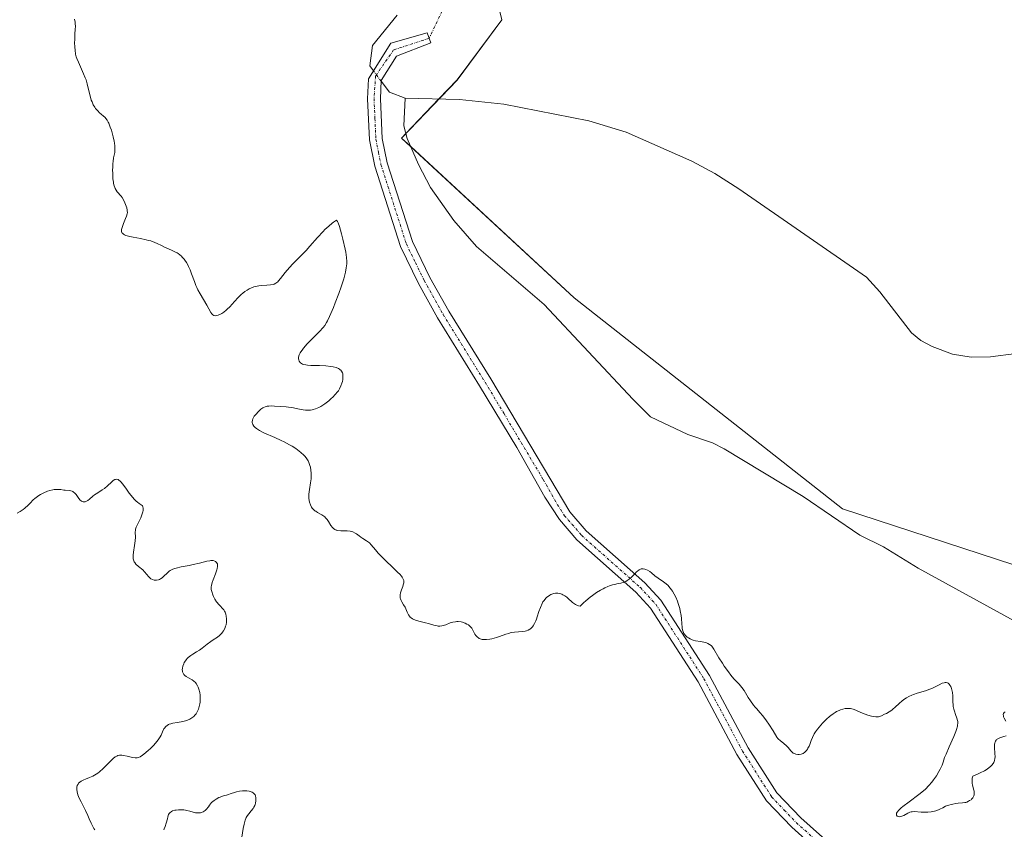
# Model space of a CAD drawing. Units: metres. Extents: x 622141 to 625623, y 4669349 to 4671722.
# Drawn here: x 623687 to 623877, y 4671287 to 4671443 of the extents above; entities that cross this region are included whole.
import ezdxf

# ---------------------------------------------------------------- set-up
doc = ezdxf.new("R2010")
doc.units = ezdxf.units.M
doc.header["$MEASUREMENT"] = 0
doc.linetypes.add('TRAZO_Y_PUNTO', pattern=[1, 0.5, -0.25, 0, -0.25])
for name, color, linetype, lineweight in [('Camino', 19, 'Continuous', 0), ('Camino Cxs', 19, 'Continuous', 0), ('Camino eje', 39, 'TRAZO_Y_PUNTO', 13), ('Camino eje virtual', 6, 'TRAZO_Y_PUNTO', 0), ('Corriente natural lineal', 142, 'Continuous', 13), ('Corriente natural lineal oculto', 19, 'TRAZO_Y_PUNTO', 13), ('Cultivos herbáceos CxS', 92, 'Continuous', 0), ('Curva de nivel normal', 36, 'Continuous', 0), ('Suelo desnudo', 252, 'Continuous', 0), ('Suelo desnudo CxS', 43, 'Continuous', 0)]:
    doc.layers.add(name, color=color, linetype=linetype, lineweight=lineweight)

# ---------------------------------------------------------------- blocks, each defined once
blk = doc.blocks.new('*U171')
at = {"layer": 'Curva de nivel normal', "color": 36, "linetype": 'Continuous', "lineweight": 0}
for points in [[(623730.27, 4671285.47, 290), (623730.52, 4671287.14, 290), (623730.68, 4671287.96, 290), (623730.89, 4671288.72, 290), (623731.02, 4671289.05, 290), (623731.12, 4671289.25, 290), (623731.34, 4671289.61, 290), (623731.58, 4671289.93, 290), (623732.08, 4671290.52, 290), (623732.43, 4671290.97, 290), (623732.58, 4671291.23, 290), (623732.74, 4671291.56, 290), (623732.81, 4671291.74, 290), (623732.89, 4671292.01, 290), (623732.98, 4671292.43, 290), (623732.99, 4671292.85, 290), (623732.98, 4671293.05, 290), (623732.88, 4671293.42, 290), (623732.81, 4671293.59, 290), (623732.65, 4671293.81, 290), (623732.43, 4671294, 290), (623732.27, 4671294.1, 290), (623731.88, 4671294.25, 290), (623731.66, 4671294.31, 290), (623731.21, 4671294.38, 290), (623730.73, 4671294.4, 290), (623730.41, 4671294.39, 290), (623729.8, 4671294.33, 290), (623729.2, 4671294.2, 290), (623728.83, 4671294.09, 290), (623728.18, 4671293.85, 290), (623727.51, 4671293.62, 290), (623727.31, 4671293.57, 290), (623726.89, 4671293.47, 290), (623726.53, 4671293.36, 290), (623726.1, 4671293.19, 290), (623725.85, 4671293.07, 290), (623725.28, 4671292.75, 290), (623724.95, 4671292.54, 290), (623724.4, 4671292.15, 290), (623724.03, 4671291.6, 290), (623723.81, 4671291.29, 290), (623723.39, 4671290.81, 290), (623723.19, 4671290.62, 290), (623722.82, 4671290.35, 290), (623722.48, 4671290.18, 290), (623722.26, 4671290.13, 290), (623722.11, 4671290.11, 290), (623721.82, 4671290.11, 290), (623721.31, 4671290.17, 290), (623720.23, 4671290.45, 290), (623719.66, 4671290.59, 290), (623719.36, 4671290.65, 290), (623719.06, 4671290.69, 290), (623718.46, 4671290.72, 290), (623718.06, 4671290.72, 290), (623717.57, 4671290.67, 290), (623717.34, 4671290.63, 290), (623716.9, 4671290.5, 290), (623716.72, 4671290.42, 290), (623716.62, 4671290.36, 290), (623716.44, 4671290.23, 290), (623716.24, 4671289.99, 290), (623716.14, 4671289.8, 290), (623715.99, 4671289.37, 290), (623715.89, 4671289, 290), (623715.68, 4671288.16, 290), (623715.47, 4671287.48, 290), (623715.3, 4671287.07, 290), (623715.21, 4671286.87, 290)], [(623701.87, 4671286.86, 290), (623701.7, 4671287.14, 290), (623701.39, 4671287.74, 290), (623701.2, 4671288.15, 290), (623700.83, 4671289, 290), (623700.56, 4671289.64, 290), (623700.12, 4671290.57, 290), (623699.26, 4671292.25, 290), (623698.9, 4671292.98, 290), (623698.75, 4671293.31, 290), (623698.63, 4671293.62, 290), (623698.47, 4671294.17, 290), (623698.4, 4671294.64, 290), (623698.4, 4671294.92, 290), (623698.42, 4671295.09, 290), (623698.5, 4671295.4, 290), (623698.66, 4671295.7, 290), (623698.76, 4671295.84, 290), (623699.02, 4671296.09, 290), (623699.24, 4671296.25, 290), (623699.4, 4671296.34, 290), (623699.78, 4671296.53, 290), (623700.11, 4671296.66, 290), (623700.86, 4671296.95, 290), (623701.49, 4671297.23, 290), (623702.15, 4671297.59, 290), (623702.49, 4671297.82, 290), (623702.82, 4671298.08, 290), (623703.49, 4671298.67, 290), (623703.92, 4671299.08, 290), (623704.71, 4671299.9, 290), (623705.22, 4671300.41, 290), (623705.44, 4671300.61, 290), (623705.81, 4671300.92, 290), (623706.13, 4671301.1, 290), (623706.32, 4671301.18, 290), (623706.68, 4671301.25, 290), (623707.13, 4671301.26, 290), (623707.45, 4671301.23, 290), (623708.12, 4671301.1, 290), (623709.16, 4671300.81, 290), (623709.65, 4671300.73, 290), (623709.93, 4671300.73, 290), (623710.07, 4671300.75, 290), (623710.3, 4671300.81, 290), (623710.67, 4671300.98, 290), (623711.11, 4671301.27, 290), (623711.37, 4671301.47, 290), (623712.18, 4671302.16, 290), (623712.62, 4671302.57, 290), (623713.27, 4671303.23, 290), (623713.85, 4671303.9, 290), (623714.1, 4671304.22, 290), (623714.49, 4671304.8, 290), (623714.68, 4671305.16, 290), (623714.96, 4671305.78, 290), (623715.24, 4671306.35, 290), (623715.35, 4671306.51, 290), (623715.59, 4671306.8, 290), (623715.88, 4671307.03, 290), (623716.09, 4671307.16, 290), (623716.24, 4671307.23, 290), (623716.55, 4671307.35, 290), (623716.92, 4671307.44, 290), (623717.78, 4671307.57, 290), (623718.56, 4671307.7, 290), (623719.36, 4671307.9, 290), (623719.79, 4671308.04, 290), (623720.2, 4671308.23, 290), (623720.4, 4671308.34, 290), (623720.79, 4671308.59, 290), (623720.97, 4671308.74, 290), (623721.22, 4671308.99, 290), (623721.44, 4671309.27, 290), (623721.57, 4671309.48, 290), (623721.8, 4671309.92, 290), (623721.9, 4671310.16, 290), (623722.06, 4671310.66, 290), (623722.17, 4671311.18, 290), (623722.21, 4671311.53, 290), (623722.25, 4671312.23, 290), (623722.23, 4671312.62, 290), (623722.21, 4671312.87, 290), (623722.13, 4671313.35, 290), (623721.96, 4671314.02, 290), (623721.81, 4671314.42, 290), (623721.7, 4671314.66, 290), (623721.45, 4671315.08, 290), (623721.31, 4671315.27, 290), (623721, 4671315.57, 290), (623720.67, 4671315.8, 290), (623719.98, 4671316.17, 290), (623719.51, 4671316.48, 290), (623719.29, 4671316.66, 290), (623719.1, 4671316.87, 290), (623719.02, 4671316.98, 290), (623718.89, 4671317.23, 290), (623718.84, 4671317.36, 290), (623718.79, 4671317.58, 290), (623718.77, 4671317.74, 290), (623718.79, 4671318.07, 290), (623718.86, 4671318.42, 290), (623719.04, 4671318.91, 290), (623719.16, 4671319.15, 290), (623719.38, 4671319.5, 290), (623719.5, 4671319.66, 290), (623719.7, 4671319.9, 290), (623719.93, 4671320.12, 290), (623720.43, 4671320.51, 290), (623720.78, 4671320.75, 290), (623721.53, 4671321.2, 290), (623722.08, 4671321.54, 290), (623722.6, 4671321.91, 290), (623723.57, 4671322.67, 290), (623724.26, 4671323.2, 290), (623724.7, 4671323.51, 290), (623725.55, 4671324.07, 290), (623725.93, 4671324.37, 290), (623726.11, 4671324.52, 290), (623726.41, 4671324.83, 290), (623726.54, 4671324.99, 290), (623726.73, 4671325.26, 290), (623726.96, 4671325.7, 290), (623727.14, 4671326.18, 290), (623727.21, 4671326.44, 290), (623727.29, 4671326.93, 290), (623727.31, 4671327.18, 290), (623727.31, 4671327.57, 290), (623727.26, 4671328.13, 290), (623727.17, 4671328.49, 290), (623727.12, 4671328.66, 290), (623727.02, 4671328.9, 290), (623726.94, 4671329.05, 290), (623726.76, 4671329.33, 290), (623726.55, 4671329.59, 290), (623726.08, 4671330.07, 290), (623725.72, 4671330.46, 290), (623725.55, 4671330.67, 290), (623725.38, 4671330.89, 290), (623725.07, 4671331.38, 290), (623724.81, 4671331.89, 290), (623724.66, 4671332.23, 290), (623724.45, 4671332.84, 290), (623724.36, 4671333.24, 290), (623724.34, 4671333.42, 290), (623724.35, 4671333.77, 290), (623724.39, 4671334.01, 290), (623724.56, 4671334.58, 290), (623724.75, 4671335.1, 290), (623725.19, 4671336.26, 290), (623725.45, 4671337.07, 290), (623725.51, 4671337.3, 290), (623725.57, 4671337.69, 290), (623725.57, 4671338, 290), (623725.54, 4671338.18, 290), (623725.5, 4671338.28, 290), (623725.4, 4671338.46, 290), (623725.26, 4671338.61, 290), (623725.17, 4671338.68, 290), (623725.02, 4671338.75, 290), (623724.71, 4671338.82, 290), (623724.31, 4671338.83, 290), (623724.07, 4671338.8, 290), (623723.5, 4671338.7, 290), (623722.1, 4671338.34, 290), (623720.9, 4671338.05, 290), (623720.09, 4671337.88, 290), (623718.53, 4671337.6, 290), (623717.56, 4671337.39, 290), (623717.29, 4671337.31, 290), (623716.83, 4671337.13, 290), (623716.46, 4671336.93, 290), (623716.24, 4671336.78, 290), (623715.83, 4671336.43, 290), (623715.22, 4671335.82, 290), (623714.9, 4671335.53, 290), (623714.55, 4671335.29, 290), (623714.37, 4671335.2, 290), (623714.18, 4671335.13, 290), (623713.79, 4671335.05, 290), (623713.53, 4671335.05, 290), (623713.37, 4671335.07, 290), (623713.04, 4671335.15, 290), (623712.72, 4671335.32, 290), (623712.44, 4671335.55, 290), (623712.27, 4671335.74, 290), (623711.94, 4671336.17, 290), (623711.51, 4671336.69, 290), (623711.15, 4671337.03, 290), (623710.35, 4671337.69, 290), (623709.82, 4671338.16, 290), (623709.6, 4671338.44, 290), (623709.5, 4671338.58, 290), (623709.4, 4671338.81, 290), (623709.3, 4671339.18, 290), (623709.28, 4671339.4, 290), (623709.29, 4671339.88, 290), (623709.35, 4671340.45, 290), (623709.57, 4671341.73, 290), (623709.7, 4671342.62, 290), (623709.75, 4671343.32, 290), (623709.7, 4671344.31, 290), (623709.72, 4671344.68, 290), (623709.76, 4671344.89, 290), (623709.89, 4671345.27, 290), (623710.25, 4671346.08, 290), (623710.75, 4671347.1, 290), (623710.99, 4671347.66, 290), (623711.16, 4671348.21, 290), (623711.21, 4671348.48, 290), (623711.23, 4671348.82, 290), (623711.22, 4671348.98, 290), (623711.17, 4671349.2, 290), (623711.07, 4671349.4, 290), (623711, 4671349.49, 290), (623710.82, 4671349.59, 290), (623710.46, 4671349.82, 290), (623710.12, 4671350.09, 290), (623709.89, 4671350.28, 290), (623709.47, 4671350.7, 290), (623708.88, 4671351.4, 290), (623708.52, 4671351.87, 290), (623707.86, 4671352.79, 290), (623707.24, 4671353.66, 290), (623706.97, 4671353.98, 290), (623706.81, 4671354.15, 290), (623706.51, 4671354.38, 290), (623706.38, 4671354.46, 290), (623706.13, 4671354.53, 290), (623705.89, 4671354.51, 290), (623705.74, 4671354.46, 290), (623705.45, 4671354.28, 290), (623705.11, 4671353.99, 290), (623704.36, 4671353.29, 290), (623703.75, 4671352.76, 290), (623703.32, 4671352.46, 290), (623702.46, 4671351.92, 290), (623701.86, 4671351.53, 290), (623701.51, 4671351.24, 290), (623700.88, 4671350.68, 290), (623700.58, 4671350.45, 290), (623700.44, 4671350.36, 290), (623700.17, 4671350.23, 290), (623700.04, 4671350.2, 290), (623699.84, 4671350.17, 290), (623699.64, 4671350.19, 290), (623699.54, 4671350.21, 290), (623699.34, 4671350.3, 290), (623699.24, 4671350.36, 290), (623699.1, 4671350.47, 290), (623698.82, 4671350.79, 290), (623698.27, 4671351.56, 290), (623697.97, 4671351.91, 290), (623697.81, 4671352.05, 290), (623697.65, 4671352.16, 290), (623697.53, 4671352.22, 290), (623697.3, 4671352.3, 290), (623696.93, 4671352.37, 290), (623696.16, 4671352.42, 290), (623695.89, 4671352.45, 290), (623695.34, 4671352.53, 290), (623694.88, 4671352.57, 290), (623694.36, 4671352.56, 290), (623694.07, 4671352.53, 290), (623693.8, 4671352.48, 290), (623693.21, 4671352.34, 290), (623692.75, 4671352.2, 290), (623692.05, 4671351.93, 290), (623691.4, 4671351.6, 290), (623691.1, 4671351.42, 290), (623690.82, 4671351.23, 290), (623690.32, 4671350.82, 290), (623690.02, 4671350.53, 290), (623689.45, 4671349.94, 290), (623689.02, 4671349.5, 290), (623688.4, 4671348.94, 290), (623688.05, 4671348.68, 290), (623687.51, 4671348.3, 290), (623686.91, 4671347.96, 290)], [(623698.01, 4671443.36, 290), (623698.1, 4671442.76, 290), (623698.12, 4671442.48, 290), (623698.14, 4671441.94, 290), (623698.12, 4671441.43, 290), (623698.06, 4671440.45, 290), (623698.02, 4671439.33, 290), (623698.01, 4671438.85, 290), (623698.04, 4671437.93, 290), (623698.08, 4671437.33, 290), (623698.19, 4671436.56, 290), (623698.31, 4671436.1, 290), (623698.42, 4671435.77, 290), (623698.72, 4671435.04, 290), (623699.72, 4671432.81, 290), (623700.05, 4671432, 290), (623700.2, 4671431.6, 290), (623700.43, 4671430.85, 290), (623700.76, 4671429.48, 290), (623700.98, 4671428.53, 290), (623701.22, 4671427.73, 290), (623701.37, 4671427.35, 290), (623701.61, 4671426.82, 290), (623701.88, 4671426.34, 290), (623702.04, 4671426.12, 290), (623702.19, 4671425.92, 290), (623702.53, 4671425.55, 290), (623702.76, 4671425.34, 290), (623703.21, 4671424.95, 290), (623703.52, 4671424.69, 290), (623703.88, 4671424.34, 290), (623704.04, 4671424.16, 290), (623704.26, 4671423.85, 290), (623704.47, 4671423.48, 290), (623704.58, 4671423.27, 290), (623704.89, 4671422.49, 290), (623705.09, 4671421.89, 290), (623705.44, 4671420.64, 290), (623705.63, 4671419.82, 290), (623705.69, 4671419.42, 290), (623705.76, 4671418.86, 290), (623705.79, 4671418.33, 290), (623705.78, 4671418.08, 290), (623705.73, 4671417.61, 290), (623705.53, 4671416.57, 290), (623705.44, 4671415.89, 290), (623705.4, 4671415.5, 290), (623705.35, 4671414.68, 290), (623705.34, 4671414.24, 290), (623705.35, 4671413.54, 290), (623705.4, 4671412.52, 290), (623705.48, 4671411.88, 290), (623705.53, 4671411.59, 290), (623705.62, 4671411.19, 290), (623705.73, 4671410.85, 290), (623705.82, 4671410.65, 290), (623706.01, 4671410.31, 290), (623706.22, 4671410.03, 290), (623707, 4671409.16, 290), (623707.16, 4671408.94, 290), (623707.45, 4671408.44, 290), (623707.7, 4671407.9, 290), (623707.84, 4671407.54, 290), (623708.05, 4671406.89, 290), (623708.15, 4671406.49, 290), (623708.17, 4671406.32, 290), (623708.18, 4671405.99, 290), (623708.15, 4671405.77, 290), (623708.01, 4671405.29, 290), (623707.84, 4671404.85, 290), (623707.43, 4671403.87, 290), (623707.16, 4671403.14, 290), (623707.05, 4671402.76, 290), (623707.03, 4671402.58, 290), (623707.05, 4671402.34, 290), (623707.14, 4671402.11, 290), (623707.21, 4671402.01, 290), (623707.44, 4671401.81, 290), (623707.6, 4671401.72, 290), (623707.89, 4671401.6, 290), (623708.13, 4671401.52, 290), (623708.68, 4671401.37, 290), (623709.32, 4671401.24, 290), (623710.73, 4671400.98, 290), (623711.78, 4671400.76, 290), (623712.26, 4671400.64, 290), (623712.7, 4671400.52, 290), (623713.47, 4671400.24, 290), (623713.92, 4671400.04, 290), (623714.74, 4671399.63, 290), (623715.35, 4671399.34, 290), (623715.78, 4671399.15, 290), (623716.68, 4671398.78, 290), (623717.36, 4671398.46, 290), (623717.79, 4671398.22, 290), (623718, 4671398.08, 290), (623718.31, 4671397.86, 290), (623718.59, 4671397.61, 290), (623718.78, 4671397.42, 290), (623719.11, 4671397.03, 290), (623719.27, 4671396.82, 290), (623719.57, 4671396.38, 290), (623719.84, 4671395.92, 290), (623720, 4671395.6, 290), (623720.3, 4671394.95, 290), (623720.58, 4671394.21, 290), (623721.11, 4671392.7, 290), (623721.41, 4671391.92, 290), (623721.58, 4671391.52, 290), (623721.77, 4671391.12, 290), (623722.2, 4671390.32, 290), (623723.49, 4671388.15, 290), (623724.28, 4671386.74, 290), (623724.47, 4671386.46, 290), (623724.57, 4671386.35, 290), (623724.67, 4671386.26, 290), (623724.88, 4671386.15, 290), (623725.12, 4671386.1, 290), (623725.29, 4671386.11, 290), (623725.68, 4671386.21, 290), (623726.14, 4671386.4, 290), (623726.4, 4671386.54, 290), (623726.8, 4671386.8, 290), (623727.24, 4671387.14, 290), (623727.46, 4671387.33, 290), (623727.92, 4671387.79, 290), (623728.87, 4671388.83, 290), (623729.56, 4671389.59, 290), (623730.15, 4671390.17, 290), (623730.43, 4671390.43, 290), (623730.85, 4671390.76, 290), (623731.27, 4671391.05, 290), (623731.49, 4671391.18, 290), (623731.7, 4671391.3, 290), (623732.14, 4671391.5, 290), (623732.6, 4671391.66, 290), (623732.91, 4671391.75, 290), (623733.56, 4671391.88, 290), (623734.07, 4671391.93, 290), (623735.09, 4671391.99, 290), (623735.77, 4671392.04, 290), (623736.28, 4671392.13, 290), (623736.51, 4671392.21, 290), (623736.84, 4671392.38, 290), (623737.18, 4671392.65, 290), (623737.35, 4671392.83, 290), (623737.74, 4671393.27, 290), (623738.64, 4671394.42, 290), (623739.48, 4671395.42, 290), (623740.12, 4671396.12, 290), (623741.55, 4671397.56, 290), (623742.66, 4671398.71, 290), (623743.39, 4671399.53, 290), (623744.83, 4671401.18, 290), (623745.92, 4671402.37, 290), (623746.29, 4671402.74, 290), (623747.02, 4671403.41, 290), (623747.67, 4671403.96, 290), (623747.93, 4671404.15, 290), (623748.34, 4671404.44, 290), (623748.55, 4671404.54, 290), (623748.72, 4671404.28, 290), (623748.84, 4671404.01, 290), (623749.1, 4671403.3, 290), (623749.51, 4671401.92, 290), (623749.77, 4671400.9, 290), (623750.2, 4671398.95, 290), (623750.31, 4671398.34, 290), (623750.45, 4671397.34, 290), (623750.51, 4671396.57, 290), (623750.5, 4671396.13, 290), (623750.41, 4671395.33, 290), (623750.26, 4671394.48, 290), (623750.15, 4671394, 290), (623749.92, 4671393.19, 290), (623749.43, 4671391.65, 290), (623748.98, 4671390.39, 290), (623748.29, 4671388.57, 290), (623747.94, 4671387.68, 290), (623747.2, 4671385.94, 290), (623746.8, 4671385.1, 290), (623746.62, 4671384.76, 290), (623746.24, 4671384.18, 290), (623745.95, 4671383.83, 290), (623745.23, 4671383.06, 290), (623743.69, 4671381.51, 290), (623742.88, 4671380.66, 290), (623742.16, 4671379.85, 290), (623741.88, 4671379.47, 290), (623741.64, 4671379.13, 290), (623741.52, 4671378.91, 290), (623741.34, 4671378.53, 290), (623741.28, 4671378.35, 290), (623741.21, 4671378.04, 290), (623741.21, 4671377.76, 290), (623741.24, 4671377.6, 290), (623741.34, 4671377.31, 290), (623741.49, 4671377.08, 290), (623741.59, 4671376.98, 290), (623741.77, 4671376.85, 290), (623741.99, 4671376.74, 290), (623742.13, 4671376.69, 290), (623742.6, 4671376.59, 290), (623742.9, 4671376.55, 290), (623743.59, 4671376.51, 290), (623745.22, 4671376.48, 290), (623746.47, 4671376.43, 290), (623747.44, 4671376.32, 290), (623747.87, 4671376.24, 290), (623748.44, 4671376.09, 290), (623748.9, 4671375.89, 290), (623749.09, 4671375.78, 290), (623749.25, 4671375.66, 290), (623749.35, 4671375.57, 290), (623749.5, 4671375.38, 290), (623749.66, 4671375.08, 290), (623749.73, 4671374.86, 290), (623749.75, 4671374.7, 290), (623749.77, 4671374.37, 290), (623749.77, 4671374.18, 290), (623749.73, 4671373.78, 290), (623749.65, 4671373.37, 290), (623749.57, 4671373.1, 290), (623749.38, 4671372.56, 290), (623749.1, 4671371.99, 290), (623748.88, 4671371.62, 290), (623748.7, 4671371.38, 290), (623748.29, 4671370.88, 290), (623747.79, 4671370.36, 290), (623747.51, 4671370.09, 290), (623747.04, 4671369.69, 290), (623746.27, 4671369.1, 290), (623745.5, 4671368.6, 290), (623745.09, 4671368.38, 290), (623744.47, 4671368.11, 290), (623744.04, 4671367.98, 290), (623743.83, 4671367.93, 290), (623743.51, 4671367.87, 290), (623743.19, 4671367.85, 290), (623742.97, 4671367.85, 290), (623742.53, 4671367.89, 290), (623742.08, 4671367.95, 290), (623741.08, 4671368.15, 290), (623740.24, 4671368.31, 290), (623738.8, 4671368.51, 290), (623737.81, 4671368.6, 290), (623736.59, 4671368.67, 290), (623736.07, 4671368.68, 290), (623735.44, 4671368.66, 290), (623735.17, 4671368.63, 290), (623734.73, 4671368.51, 290), (623734.46, 4671368.39, 290), (623734.29, 4671368.29, 290), (623733.94, 4671368.03, 290), (623733.35, 4671367.5, 290), (623733.06, 4671367.19, 290), (623732.67, 4671366.69, 290), (623732.47, 4671366.35, 290), (623732.39, 4671366.18, 290), (623732.3, 4671365.94, 290), (623732.25, 4671365.62, 290), (623732.26, 4671365.46, 290), (623732.32, 4671365.24, 290), (623732.38, 4671365.09, 290), (623732.57, 4671364.8, 290), (623732.85, 4671364.52, 290), (623733.08, 4671364.33, 290), (623733.67, 4671363.95, 290), (623734.52, 4671363.52, 290), (623736.65, 4671362.57, 290), (623737.82, 4671362.04, 290), (623738.42, 4671361.75, 290), (623739.45, 4671361.2, 290), (623739.96, 4671360.9, 290), (623740.68, 4671360.44, 290), (623741.34, 4671359.95, 290), (623741.65, 4671359.7, 290), (623742.21, 4671359.17, 290), (623742.46, 4671358.9, 290), (623742.78, 4671358.48, 290), (623743.05, 4671358.06, 290), (623743.19, 4671357.77, 290), (623743.41, 4671357.18, 290), (623743.49, 4671356.89, 290), (623743.6, 4671356.3, 290), (623743.65, 4671355.72, 290), (623743.65, 4671355.34, 290), (623743.62, 4671354.62, 290), (623743.53, 4671353.86, 290), (623743.32, 4671352.53, 290), (623743.21, 4671351.66, 290), (623743.2, 4671351.38, 290), (623743.21, 4671350.87, 290), (623743.28, 4671350.4, 290), (623743.34, 4671350.11, 290), (623743.51, 4671349.59, 290), (623743.72, 4671349.15, 290), (623743.85, 4671348.96, 290), (623744.07, 4671348.69, 290), (623744.35, 4671348.45, 290), (623744.51, 4671348.34, 290), (623744.87, 4671348.13, 290), (623745.68, 4671347.68, 290), (623746.08, 4671347.42, 290), (623746.26, 4671347.26, 290), (623746.43, 4671347.1, 290), (623746.73, 4671346.74, 290), (623747, 4671346.36, 290), (623747.46, 4671345.62, 290), (623747.75, 4671345.21, 290), (623747.92, 4671345.04, 290), (623748.21, 4671344.83, 290), (623748.45, 4671344.72, 290), (623748.59, 4671344.68, 290), (623748.81, 4671344.64, 290), (623749.34, 4671344.58, 290), (623750.56, 4671344.55, 290), (623751.16, 4671344.49, 290), (623751.43, 4671344.44, 290), (623751.69, 4671344.36, 290), (623752.13, 4671344.15, 290), (623752.4, 4671343.98, 290), (623752.88, 4671343.62, 290), (623753.23, 4671343.35, 290), (623753.59, 4671343.11, 290), (623754.32, 4671342.66, 290), (623754.68, 4671342.39, 290), (623754.86, 4671342.24, 290), (623755.2, 4671341.88, 290), (623756.02, 4671340.89, 290), (623756.59, 4671340.25, 290), (623756.94, 4671339.88, 290), (623757.76, 4671339.06, 290), (623759.58, 4671337.33, 290), (623760.38, 4671336.54, 290), (623760.71, 4671336.19, 290), (623761.05, 4671335.8, 290), (623761.18, 4671335.62, 290), (623761.33, 4671335.39, 290), (623761.41, 4671335.24, 290), (623761.5, 4671334.97, 290), (623761.52, 4671334.71, 290), (623761.5, 4671334.54, 290), (623761.4, 4671334.18, 290), (623761.29, 4671333.86, 290), (623761.04, 4671333.17, 290), (623760.88, 4671332.62, 290), (623760.81, 4671332.25, 290), (623760.79, 4671332.08, 290), (623760.79, 4671331.82, 290), (623760.82, 4671331.58, 290), (623760.86, 4671331.42, 290), (623760.98, 4671331.13, 290), (623761.13, 4671330.84, 290), (623761.48, 4671330.27, 290), (623761.74, 4671329.83, 290), (623761.88, 4671329.51, 290), (623762.16, 4671328.85, 290), (623762.39, 4671328.37, 290), (623762.6, 4671328.08, 290), (623762.72, 4671327.94, 290), (623762.92, 4671327.76, 290), (623763.16, 4671327.6, 290), (623763.34, 4671327.5, 290), (623763.74, 4671327.34, 290), (623764.38, 4671327.14, 290), (623765.71, 4671326.83, 290), (623766.3, 4671326.67, 290), (623767.29, 4671326.37, 290), (623767.92, 4671326.22, 290), (623768.11, 4671326.2, 290), (623768.48, 4671326.19, 290), (623768.84, 4671326.23, 290), (623769.09, 4671326.28, 290), (623769.6, 4671326.45, 290), (623770.47, 4671326.79, 290), (623770.95, 4671326.95, 290), (623771.47, 4671327.04, 290), (623771.74, 4671327.06, 290), (623772.02, 4671327.06, 290), (623772.59, 4671326.98, 290), (623772.84, 4671326.92, 290), (623773.33, 4671326.75, 290), (623773.67, 4671326.59, 290), (623773.97, 4671326.4, 290), (623774.11, 4671326.3, 290), (623774.29, 4671326.13, 290), (623774.6, 4671325.78, 290), (623774.76, 4671325.53, 290), (623775.04, 4671325.02, 290), (623775.24, 4671324.66, 290), (623775.43, 4671324.36, 290), (623775.53, 4671324.23, 290), (623775.71, 4671324.05, 290), (623775.91, 4671323.89, 290), (623776.02, 4671323.82, 290), (623776.27, 4671323.71, 290), (623776.41, 4671323.67, 290), (623776.64, 4671323.62, 290), (623776.89, 4671323.59, 290), (623777.46, 4671323.59, 290), (623778.08, 4671323.66, 290), (623778.51, 4671323.74, 290), (623779.38, 4671323.96, 290), (623780, 4671324.16, 290), (623781.18, 4671324.6, 290), (623781.75, 4671324.78, 290), (623782.03, 4671324.86, 290), (623782.31, 4671324.92, 290), (623782.87, 4671325.01, 290), (623784.38, 4671325.14, 290), (623784.93, 4671325.22, 290), (623785.17, 4671325.28, 290), (623785.51, 4671325.41, 290), (623785.81, 4671325.58, 290), (623785.96, 4671325.68, 290), (623786.2, 4671325.9, 290), (623786.31, 4671326.03, 290), (623786.48, 4671326.25, 290), (623786.72, 4671326.67, 290), (623786.96, 4671327.19, 290), (623787.08, 4671327.5, 290), (623787.24, 4671327.96, 290), (623787.58, 4671328.99, 290), (623787.86, 4671329.79, 290), (623788.18, 4671330.53, 290), (623788.36, 4671330.86, 290), (623788.56, 4671331.15, 290), (623788.69, 4671331.32, 290), (623788.97, 4671331.63, 290), (623789.12, 4671331.76, 290), (623789.41, 4671331.99, 290), (623789.7, 4671332.17, 290), (623789.89, 4671332.27, 290), (623790.24, 4671332.42, 290), (623790.43, 4671332.48, 290), (623790.76, 4671332.55, 290), (623791.06, 4671332.56, 290), (623791.25, 4671332.55, 290), (623791.62, 4671332.46, 290), (623792.01, 4671332.32, 290), (623792.21, 4671332.22, 290), (623792.55, 4671332.02, 290), (623792.93, 4671331.74, 290), (623793.13, 4671331.57, 290), (623794.07, 4671330.74, 290), (623794.42, 4671330.47, 290), (623794.61, 4671330.35, 290), (623795, 4671330.16, 290), (623795.2, 4671330.09, 290), (623795.51, 4671330.02, 290), (623796.19, 4671330.67, 290), (623796.63, 4671331.07, 290), (623797.49, 4671331.79, 290), (623797.9, 4671332.11, 290), (623798.71, 4671332.67, 290), (623799.47, 4671333.14, 290), (623799.96, 4671333.4, 290), (623800.27, 4671333.55, 290), (623800.87, 4671333.81, 290), (623801.19, 4671333.93, 290), (623801.79, 4671334.12, 290), (623802.17, 4671334.22, 290), (623802.87, 4671334.39, 290), (623803.35, 4671334.5, 290), (623804.01, 4671334.69, 290), (623804.32, 4671334.82, 290), (623804.61, 4671334.99, 290), (623804.79, 4671335.11, 290), (623805.15, 4671335.38, 290), (623805.47, 4671335.68, 290), (623806.06, 4671336.27, 290), (623806.43, 4671336.65, 290), (623806.59, 4671336.81, 290), (623806.89, 4671337.04, 290), (623807.16, 4671337.18, 290), (623807.33, 4671337.23, 290), (623807.44, 4671337.25, 290), (623807.67, 4671337.26, 290), (623808.02, 4671337.19, 290), (623808.21, 4671337.13, 290), (623808.5, 4671337, 290), (623808.95, 4671336.72, 290), (623809.26, 4671336.47, 290), (623809.96, 4671335.9, 290), (623810.58, 4671335.42, 290), (623811.58, 4671334.76, 290), (623812.12, 4671334.34, 290), (623812.48, 4671334.01, 290), (623812.66, 4671333.82, 290), (623812.92, 4671333.51, 290), (623813.18, 4671333.17, 290), (623813.34, 4671332.92, 290), (623813.66, 4671332.38, 290), (623813.96, 4671331.8, 290), (623814.31, 4671330.97, 290), (623814.46, 4671330.55, 290), (623814.74, 4671329.6, 290), (623814.84, 4671329.13, 290), (623814.99, 4671328.22, 290), (623815.05, 4671327.65, 290), (623815.12, 4671326.63, 290), (623815.18, 4671326, 290), (623815.21, 4671325.73, 290), (623815.31, 4671325.28, 290), (623815.44, 4671324.93, 290), (623815.55, 4671324.74, 290), (623815.63, 4671324.62, 290), (623815.82, 4671324.4, 290), (623816.19, 4671324.07, 290), (623816.4, 4671323.92, 290), (623816.75, 4671323.71, 290), (623817.14, 4671323.53, 290), (623817.36, 4671323.46, 290), (623817.8, 4671323.35, 290), (623818.74, 4671323.22, 290), (623819.4, 4671323.11, 290), (623819.93, 4671322.96, 290), (623820.16, 4671322.85, 290), (623820.49, 4671322.66, 290), (623820.78, 4671322.42, 290), (623820.91, 4671322.28, 290), (623821.04, 4671322.12, 290), (623821.3, 4671321.75, 290), (623822.29, 4671320.08, 290), (623822.96, 4671319.04, 290), (623823.34, 4671318.47, 290), (623823.94, 4671317.63, 290), (623824.81, 4671316.48, 290), (623825.33, 4671315.88, 290), (623826.21, 4671314.95, 290), (623826.74, 4671314.36, 290), (623827.16, 4671313.75, 290), (623827.93, 4671312.42, 290), (623828.37, 4671311.75, 290), (623828.99, 4671310.9, 290), (623829.3, 4671310.52, 290), (623829.6, 4671310.2, 290), (623830.22, 4671309.53, 290), (623830.78, 4671308.85, 290), (623831.46, 4671307.93, 290), (623831.94, 4671307.24, 290), (623832.76, 4671305.96, 290), (623833.48, 4671304.77, 290), (623833.69, 4671304.49, 290), (623833.82, 4671304.36, 290), (623834.12, 4671304.1, 290), (623834.83, 4671303.54, 290), (623835.36, 4671303.08, 290), (623835.65, 4671302.74, 290), (623836.19, 4671302.08, 290), (623836.48, 4671301.81, 290), (623836.63, 4671301.69, 290), (623836.98, 4671301.51, 290), (623837.15, 4671301.46, 290), (623837.5, 4671301.4, 290), (623837.76, 4671301.4, 290), (623838.16, 4671301.46, 290), (623838.35, 4671301.53, 290), (623838.53, 4671301.62, 290), (623838.88, 4671301.87, 290), (623839.18, 4671302.2, 290), (623839.36, 4671302.45, 290), (623839.48, 4671302.63, 290), (623839.68, 4671303.04, 290), (623839.81, 4671303.36, 290), (623840.07, 4671304.08, 290), (623840.33, 4671304.7, 290), (623840.69, 4671305.39, 290), (623840.93, 4671305.77, 290), (623841.31, 4671306.3, 290), (623841.61, 4671306.67, 290), (623842.26, 4671307.42, 290), (623843.07, 4671308.23, 290), (623843.63, 4671308.72, 290), (623843.9, 4671308.95, 290), (623844.32, 4671309.25, 290), (623844.72, 4671309.52, 290), (623844.98, 4671309.67, 290), (623845.48, 4671309.92, 290), (623845.73, 4671310.02, 290), (623846.19, 4671310.17, 290), (623846.64, 4671310.26, 290), (623846.91, 4671310.3, 290), (623847.44, 4671310.3, 290), (623847.71, 4671310.27, 290), (623848.21, 4671310.15, 290), (623848.69, 4671309.97, 290), (623849.66, 4671309.52, 290), (623850.49, 4671309.2, 290), (623851.05, 4671309.01, 290), (623851.74, 4671308.81, 290), (623852.05, 4671308.74, 290), (623852.56, 4671308.66, 290), (623852.78, 4671308.66, 290), (623853.11, 4671308.7, 290), (623853.28, 4671308.75, 290), (623853.65, 4671308.88, 290), (623854.27, 4671309.17, 290), (623854.61, 4671309.34, 290), (623855.13, 4671309.64, 290), (623855.64, 4671309.98, 290), (623855.88, 4671310.15, 290), (623856.31, 4671310.51, 290), (623857.08, 4671311.23, 290), (623857.63, 4671311.75, 290), (623858.16, 4671312.16, 290), (623858.46, 4671312.34, 290), (623858.95, 4671312.61, 290), (623859.52, 4671312.86, 290), (623859.84, 4671312.98, 290), (623860.55, 4671313.21, 290), (623862.15, 4671313.69, 290), (623862.97, 4671313.98, 290), (623863.36, 4671314.15, 290), (623863.86, 4671314.39, 290), (623864.78, 4671314.87, 290), (623865.38, 4671315.15, 290), (623865.75, 4671315.26, 290), (623865.92, 4671315.29, 290), (623866.15, 4671315.29, 290), (623866.37, 4671315.23, 290), (623866.5, 4671315.15, 290), (623866.74, 4671314.95, 290), (623866.85, 4671314.81, 290), (623867.03, 4671314.51, 290), (623867.18, 4671314.15, 290), (623867.26, 4671313.89, 290), (623867.38, 4671313.35, 290), (623867.43, 4671312.74, 290), (623867.45, 4671311.55, 290), (623867.48, 4671310.97, 290), (623867.51, 4671310.68, 290), (623867.63, 4671310.14, 290), (623867.73, 4671309.78, 290), (623867.97, 4671309.11, 290), (623868.22, 4671308.39, 290), (623868.33, 4671307.99, 290), (623868.36, 4671307.78, 290), (623868.38, 4671307.45, 290), (623868.35, 4671307.09, 290), (623868.32, 4671306.9, 290), (623868.15, 4671306.22, 290), (623868.02, 4671305.82, 290), (623867.65, 4671304.9, 290), (623866.72, 4671302.85, 290), (623866.11, 4671301.49, 290), (623865.83, 4671300.81, 290), (623865.53, 4671299.9, 290), (623865.36, 4671299.36, 290), (623865.13, 4671298.84, 290), (623864.99, 4671298.56, 290), (623864.73, 4671298.09, 290), (623864.25, 4671297.3, 290), (623863.71, 4671296.51, 290), (623863.38, 4671296.08, 290), (623862.81, 4671295.42, 290), (623862.13, 4671294.72, 290), (623861.74, 4671294.37, 290), (623860.87, 4671293.66, 290), (623858.99, 4671292.28, 290), (623857.79, 4671291.39, 290), (623857.48, 4671291.13, 290), (623857, 4671290.68, 290), (623856.69, 4671290.3, 290), (623856.58, 4671290.09, 290), (623856.53, 4671289.89, 290), (623856.55, 4671289.69, 290), (623856.71, 4671289.51, 290), (623856.91, 4671289.42, 290), (623857.09, 4671289.4, 290), (623857.41, 4671289.43, 290), (623857.59, 4671289.48, 290), (623857.96, 4671289.64, 290), (623858.76, 4671290.07, 290), (623859.16, 4671290.26, 290), (623859.36, 4671290.32, 290), (623859.55, 4671290.36, 290), (623859.94, 4671290.38, 290), (623861.33, 4671290.24, 290), (623862.15, 4671290.24, 290), (623862.59, 4671290.27, 290), (623863.24, 4671290.35, 290), (623863.86, 4671290.46, 290), (623864.15, 4671290.54, 290), (623864.65, 4671290.71, 290), (623864.94, 4671290.84, 290), (623865.47, 4671291.12, 290), (623866.04, 4671291.41, 290), (623866.66, 4671291.65, 290), (623867.1, 4671291.77, 290), (623867.4, 4671291.84, 290), (623868, 4671291.94, 290), (623868.45, 4671291.98, 290), (623869.31, 4671292.05, 290), (623869.72, 4671292.12, 290), (623869.91, 4671292.16, 290), (623870.1, 4671292.22, 290), (623870.45, 4671292.37, 290), (623870.67, 4671292.49, 290), (623870.93, 4671292.68, 290), (623871.04, 4671292.78, 290), (623871.26, 4671293.03, 290), (623871.41, 4671293.28, 290), (623871.47, 4671293.41, 290), (623871.53, 4671293.61, 290), (623871.57, 4671293.95, 290), (623871.53, 4671294.33, 290), (623871.49, 4671294.54, 290), (623871.22, 4671295.5, 290), (623871.16, 4671295.89, 290), (623871.14, 4671296.11, 290), (623871.15, 4671296.57, 290), (623871.18, 4671296.82, 290), (623871.27, 4671297.23, 290), (623872.17, 4671297.62, 290), (623872.68, 4671297.86, 290), (623873.52, 4671298.28, 290), (623873.86, 4671298.47, 290), (623874.39, 4671298.82, 290), (623874.77, 4671299.13, 290), (623874.96, 4671299.32, 290), (623875.21, 4671299.68, 290), (623875.32, 4671299.87, 290), (623875.47, 4671300.26, 290), (623875.54, 4671300.66, 290), (623875.57, 4671300.95, 290), (623875.55, 4671301.6, 290), (623875.48, 4671302.74, 290), (623875.49, 4671303.3, 290), (623875.54, 4671303.64, 290), (623875.59, 4671303.8, 290), (623875.67, 4671304, 290), (623875.79, 4671304.18, 290), (623875.88, 4671304.28, 290), (623876.1, 4671304.44, 290), (623876.48, 4671304.62, 290), (623877.29, 4671304.85, 290), (623877.74, 4671305.02, 290)], [(623877.64, 4671307.86, 290), (623877.33, 4671308.39, 290), (623877.2, 4671308.7, 290), (623877.17, 4671308.84, 290), (623877.15, 4671309.09, 290), (623877.22, 4671309.33, 290), (623877.33, 4671309.5, 290), (623877.5, 4671309.65, 290)]]:
    blk.add_polyline3d(points, dxfattribs=at)

msp = doc.modelspace()

# ---------------------------------------------------------------- linework, layer by layer
at = {"layer": 'Camino', "color": 19, "linetype": 'Continuous', "lineweight": 0}
msp.add_polyline3d([(623846.47, 4671278.33, 290.36), (623836.35, 4671287.35, 290.41), (623831.47, 4671292.46, 290.27), (623825.78, 4671301.42, 290.29), (623818.32, 4671315.4, 290.17), (623809.11, 4671329.65, 290.24), (623806.26, 4671332.74, 290.12), (623794.89, 4671342.83, 289.53), (623791.52, 4671346.75, 289.45), (623788.71, 4671351.06, 289.39), (623783.3, 4671360.67, 289.25), (623776.13, 4671372.59, 289.03), (623768.02, 4671385.7, 288.92), (623764.34, 4671392.29, 288.88), (623760.84, 4671399.48, 288.86), (623755.89, 4671414.95, 288.6), (623754.87, 4671420.02, 288.5), (623754.52, 4671427.98, 288.2), (623754.67, 4671431.85, 288.19), (623759.01, 4671438.73, 288.17), (623766.04, 4671440.67, 288.26), (623766.69, 4671438.79, 288.28), (623760.07, 4671436.21, 288.21), (623757.15, 4671431.47, 288.1), (623757.02, 4671427.98, 288.14), (623757.35, 4671420.32, 288.44), (623758.31, 4671415.58, 288.49), (623763.16, 4671400.42, 288.8), (623766.56, 4671393.45, 288.85), (623770.18, 4671386.96, 288.87), (623778.27, 4671373.89, 288.99), (623793.52, 4671348.25, 289.45), (623796.67, 4671344.59, 289.51), (623808.02, 4671334.52, 290.02), (623811.09, 4671331.19, 290.11), (623820.48, 4671316.66, 290.08), (623827.94, 4671302.68, 290.2), (623833.45, 4671294, 290.24), (623838.09, 4671289.15, 290.4), (623848.25, 4671280.09, 290.33)], dxfattribs=at)
at = {"layer": 'Camino Cxs', "color": 19, "linetype": 'Continuous', "lineweight": 0}
msp.add_polyline3d([(623846.47, 4671278.33, 290.36), (623836.35, 4671287.35, 290.41), (623831.47, 4671292.46, 290.27), (623825.78, 4671301.42, 290.29), (623818.32, 4671315.4, 290.17), (623809.11, 4671329.65, 290.24), (623806.26, 4671332.74, 290.12), (623794.89, 4671342.83, 289.53), (623791.52, 4671346.75, 289.45), (623788.71, 4671351.06, 289.39), (623783.3, 4671360.67, 289.25), (623776.13, 4671372.59, 289.03), (623768.02, 4671385.7, 288.92), (623764.34, 4671392.29, 288.88), (623760.84, 4671399.48, 288.86), (623755.89, 4671414.95, 288.6), (623754.87, 4671420.02, 288.5), (623754.52, 4671427.98, 288.2), (623754.67, 4671431.85, 288.19), (623759.01, 4671438.73, 288.17), (623766.04, 4671440.67, 288.26), (623766.69, 4671438.79, 288.28), (623760.07, 4671436.21, 288.21), (623757.15, 4671431.47, 288.1), (623757.02, 4671427.98, 288.14), (623757.35, 4671420.32, 288.44), (623758.31, 4671415.58, 288.49), (623763.16, 4671400.42, 288.8), (623766.56, 4671393.45, 288.85), (623770.18, 4671386.96, 288.87), (623778.27, 4671373.89, 288.99), (623793.52, 4671348.25, 289.45), (623796.67, 4671344.59, 289.51), (623808.02, 4671334.52, 290.02), (623811.09, 4671331.19, 290.11), (623820.48, 4671316.66, 290.08), (623827.94, 4671302.68, 290.2), (623833.45, 4671294, 290.24), (623838.09, 4671289.15, 290.4), (623848.25, 4671280.09, 290.33)], dxfattribs=at)
at = {"layer": 'Camino eje', "color": 39, "linetype": 'TRAZO_Y_PUNTO', "lineweight": 13}
msp.add_polyline3d([(623766.39, 4671439.66, 288.27), (623759.54, 4671437.4, 288.19), (623756.06, 4671432.39, 288.1), (623755.77, 4671427.98, 288.17), (623755.94, 4671424.15, 288.37), (623756.11, 4671420.17, 288.48), (623756.62, 4671417.64, 288.51), (623757.1, 4671415.27, 288.54), (623762, 4671399.95, 288.83), (623763.75, 4671396.36, 288.85), (623765.45, 4671392.87, 288.87), (623769.1, 4671386.33, 288.89), (623773.16, 4671379.78, 288.94), (623777.2, 4671373.24, 289.01), (623780.79, 4671367.28, 289.08), (623788.41, 4671354.46, 289.36), (623791.12, 4671349.66, 289.4), (623792.52, 4671347.5, 289.45), (623795.78, 4671343.71, 289.51), (623807.14, 4671333.63, 290.05), (623810.1, 4671330.42, 290.16), (623819.4, 4671316.03, 290.13), (623826.86, 4671302.05, 290.25), (623832.46, 4671293.23, 290.26), (623834.9, 4671290.68, 290.31), (623837.22, 4671288.25, 290.4), (623847.36, 4671279.21, 290.34)], dxfattribs=at)
at = {"layer": 'Camino eje virtual', "color": 6, "linetype": 'TRAZO_Y_PUNTO', "lineweight": 0}
msp.add_polyline3d([(623780.34, 4671485.21, 288.08), (623785.08, 4671478.6, 287.91), (623766.39, 4671439.66, 288.27)], dxfattribs=at)
at = {"layer": 'Corriente natural lineal', "color": 142, "linetype": 'Continuous', "lineweight": 13}
for points in [[(623755.63, 4671433.37, 288.12), (623754.93, 4671434.3, 288.18), (623755.44, 4671438.26, 288.18), (623760.21, 4671444.12, 288.18)], [(623761.75, 4671428.12, 288.08), (623758.75, 4671429.22, 288.11), (623757.15, 4671431.36, 288.1)], [(623881.23, 4671326.13, 289.33), (623860.75, 4671337.4, 289.23), (623854.05, 4671341.47, 289.23), (623849.46, 4671343.74, 289.26), (623838.55, 4671351.18, 289.14), (623823.32, 4671360.39, 289.03), (623821.03, 4671361.54, 289.06), (623816.3, 4671363.18, 288.96), (623809.1, 4671366.55, 288.88), (623805.66, 4671370.01, 288.85), (623788.59, 4671388.27, 288.6), (623775.55, 4671399.47, 288.51), (623771.14, 4671404.46, 288.41), (623766.65, 4671410.85, 288.34), (623764.32, 4671415.27, 288.36), (623762.18, 4671420.32, 288.3), (623761.52, 4671422.72, 288.27), (623761.75, 4671428.12, 288.08)], [(623882.86, 4671379.77, 288.69), (623879.66, 4671378.83, 288.64), (623874.7, 4671378.16, 288.64), (623870.98, 4671378.09, 288.58), (623867.39, 4671378.68, 288.53), (623863.45, 4671380.15, 288.62), (623861.22, 4671381.33, 288.63), (623859.44, 4671382.78, 288.62), (623853.32, 4671390.69, 288.52), (623850.76, 4671393.53, 288.38), (623826.12, 4671410.6, 288.44), (623821.49, 4671413.56, 288.3), (623817.07, 4671415.9, 288.37), (623804.38, 4671421.53, 288.35), (623797.2, 4671423.7, 288.27), (623780.79, 4671426.94, 288.26), (623772.22, 4671427.81, 288.2), (623761.75, 4671428.12, 288.08)]]:
    msp.add_polyline3d(points, dxfattribs=at)
at = {"layer": 'Corriente natural lineal oculto', "color": 19, "linetype": 'TRAZO_Y_PUNTO', "lineweight": 13}
msp.add_polyline3d([(623757.15, 4671431.36, 288.1), (623755.63, 4671433.37, 288.12)], dxfattribs=at)
at = {"layer": 'Cultivos herbáceos CxS', "color": 92, "linetype": 'Continuous', "lineweight": 0}
for points in [[(624012.08, 4671160.55, 293.21), (623943.95, 4671242.51, 291), (623930.07, 4671265.69, 290.67), (623928.38, 4671283.44, 290.55), (623922.59, 4671314.82, 289.83), (623885.85, 4671335.81, 289.42), (623846.15, 4671348.85, 289.21), (623794.37, 4671389.56, 288.58), (623761.08, 4671420.39, 288.3), (623771.78, 4671431.59, 288.26), (623780.4, 4671443.24, 288.62), (623769.14, 4671489.99, 288)], [(624011.61, 4671161.13, 293.18), (623943.95, 4671242.51, 291), (623930.07, 4671265.69, 290.67), (623928.38, 4671283.44, 290.55), (623924.76, 4671303.05, 290.06), (623922.59, 4671314.82, 289.83), (623885.85, 4671335.81, 289.42), (623846.15, 4671348.85, 289.21), (623794.37, 4671389.56, 288.58), (623762.85, 4671418.75, 288.31), (623761.08, 4671420.39, 288.3), (623761.92, 4671421.27, 288.29), (623768.28, 4671427.93, 288.19), (623771.78, 4671431.6, 288.26), (623780.4, 4671443.24, 288.62), (623776.29, 4671460.29, 288.18), (623769.14, 4671489.99, 288)]]:
    msp.add_polyline3d(points, dxfattribs=at)
at = {"layer": 'Suelo desnudo', "color": 252, "linetype": 'Continuous', "lineweight": 0}
msp.add_polyline3d([(624011.61, 4671161.13, 293.18), (623943.95, 4671242.51, 291), (623930.07, 4671265.69, 290.67), (623928.38, 4671283.44, 290.55), (623924.76, 4671303.05, 290.06), (623922.59, 4671314.82, 289.83), (623885.85, 4671335.81, 289.42), (623846.15, 4671348.85, 289.21), (623794.37, 4671389.56, 288.58), (623762.85, 4671418.75, 288.31), (623761.08, 4671420.39, 288.3), (623761.92, 4671421.27, 288.29), (623768.28, 4671427.93, 288.19), (623771.78, 4671431.6, 288.26), (623780.4, 4671443.24, 288.62), (623776.29, 4671460.29, 288.18), (623769.14, 4671489.99, 288)], dxfattribs=at)
at = {"layer": 'Suelo desnudo CxS', "color": 43, "linetype": 'Continuous', "lineweight": 0}
msp.add_polyline3d([(623686.26, 4671471.84, 287.43), (623697.86, 4671466.56, 287.57), (623710.03, 4671463.81, 287.69), (623730.04, 4671455.28, 287.75), (623747.78, 4671451.08, 288.08), (623756.07, 4671445.81, 288.28), (623756.07, 4671462.97, 288.28), (623751.02, 4671479.13, 287.82), (623769.14, 4671489.99, 288), (623780.4, 4671443.24, 288.62), (623771.78, 4671431.59, 288.26), (623761.08, 4671420.39, 288.3), (623794.37, 4671389.56, 288.58), (623846.15, 4671348.85, 289.21), (623885.85, 4671335.81, 289.42), (623922.59, 4671314.82, 289.83), (623928.38, 4671283.44, 290.55), (623930.07, 4671265.69, 290.67), (623943.95, 4671242.51, 291), (624012.08, 4671160.55, 293.21)], dxfattribs=at)

# ---------------------------------------------------------------- block references
at = {"layer": 'Curva de nivel normal', "color": 36, "linetype": 'Continuous', "lineweight": 0}
msp.add_blockref('*U171', (0, 0), dxfattribs=at)

doc.saveas('drawing.dxf')
